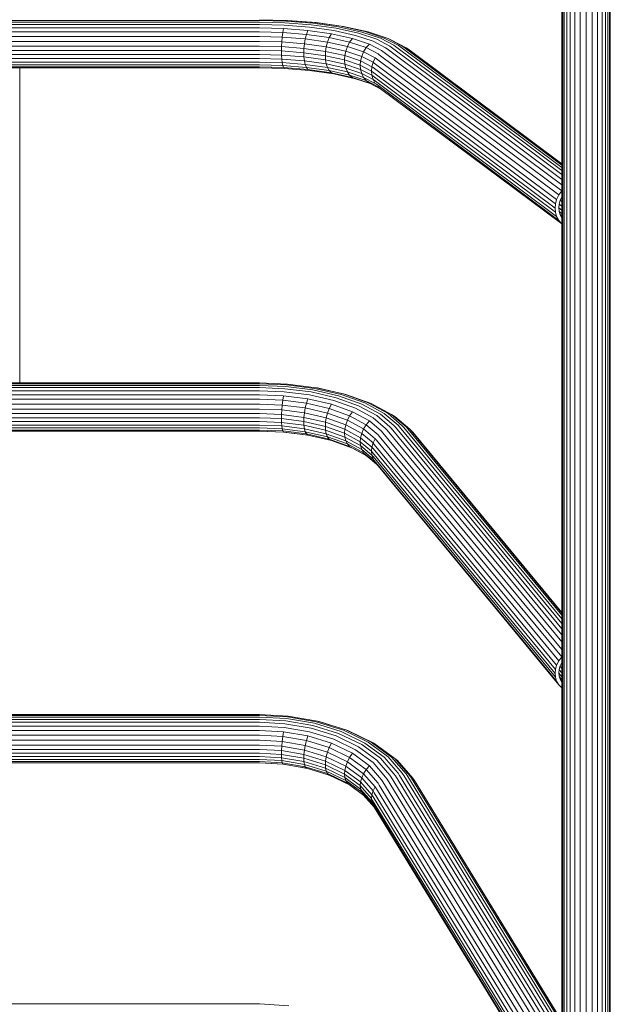
# Model space of a CAD drawing. Units: millimetres. Extents: x 1091 to 578302, y -1972 to 596964.
# Drawn here: x 4294 to 4702, y 4272 to 4953 of the extents above; entities that cross this region are included whole.
import ezdxf

# ---------------------------------------------------------------- set-up
doc = ezdxf.new("R2010")
doc.units = ezdxf.units.MM
doc.layers.add('Контур', color=7, linetype='Continuous', lineweight=15)

msp = doc.modelspace()

# ---------------------------------------------------------------- linework, layer by layer
at = {"layer": 'Контур'}
for p, q in [((4668.966, 4975.948), (4668.966, 4793.973)), ((4669.636, 4792.608), (4669.636, 4975.028)), ((4670.66, 4974.509), (4670.66, 4791.836)), ((4672.316, 4973.978), (4672.316, 4791.047)), ((4674.702, 4973.474), (4674.702, 4790.299)), ((4677.833, 4973.051), (4677.833, 4789.671)), ((4681.593, 4972.766), (4681.593, 4789.247)), ((4685.716, 4972.665), (4685.716, 4789.097)), ((4689.839, 4972.766), (4689.839, 4789.247)), ((4693.598, 4973.051), (4693.598, 4789.671)), ((4696.729, 4973.474), (4696.729, 4790.299)), ((4699.116, 4973.978), (4699.116, 4791.047)), ((4700.772, 4974.509), (4700.772, 4791.836)), ((4701.796, 4792.608), (4701.796, 4975.028)), ((4702.466, 4975.948), (4702.466, 4793.973)), ((4459.904, 4952.484), (4101.528, 4952.484)), ((4459.904, 4951.386), (4101.528, 4951.386)), ((4459.904, 4953.043), (4478.655, 4952.575)), ((4459.904, 4952.484), (4478.1, 4952.03)), ((4459.904, 4951.386), (4477.545, 4950.946)), ((4477.545, 4950.946), (4495.591, 4949.536)), ((4478.1, 4952.03), (4496.713, 4950.575)), ((4478.655, 4952.575), (4479.222, 4952.546)), ((4478.655, 4952.575), (4497.835, 4951.076)), ((4479.222, 4952.546), (4498.983, 4951.002)), ((4514.625, 4948.053), (4496.713, 4950.575)), ((4516.292, 4948.477), (4497.835, 4951.076)), ((4517.998, 4948.324), (4498.983, 4951.002)), ((4459.904, 4949.676), (4101.528, 4949.676)), ((4459.904, 4947.365), (4101.528, 4947.365)), ((4459.904, 4944.543), (4101.528, 4944.543)), ((4459.904, 4949.676), (4476.978, 4949.25)), ((4459.904, 4947.365), (4476.432, 4946.953)), ((4459.904, 4944.543), (4475.945, 4944.143)), ((4475.549, 4940.984), (4475.945, 4944.143)), ((4475.945, 4944.143), (4476.432, 4946.953)), ((4475.945, 4944.143), (4492.353, 4942.861)), ((4476.432, 4946.953), (4493.339, 4945.631)), ((4476.978, 4949.25), (4494.444, 4947.885)), ((4492.353, 4942.861), (4493.339, 4945.631)), ((4509.609, 4943.34), (4493.339, 4945.631)), ((4511.251, 4945.519), (4494.444, 4947.885)), ((4512.957, 4947.091), (4495.591, 4949.536)), ((4526.255, 4942.206), (4511.251, 4945.519)), ((4528.459, 4943.668), (4512.957, 4947.091)), ((4530.614, 4944.523), (4514.625, 4948.053)), ((4532.769, 4944.839), (4516.292, 4948.477)), ((4534.974, 4944.576), (4517.998, 4948.324)), ((4543.603, 4940.177), (4530.614, 4944.523)), ((4546.154, 4940.361), (4532.769, 4944.839)), ((4548.764, 4939.962), (4534.974, 4944.576)), ((4459.904, 4941.374), (4101.528, 4941.374)), ((4459.904, 4938.065), (4101.528, 4938.065)), ((4459.904, 4941.374), (4475.549, 4940.984)), ((4459.904, 4938.065), (4475.266, 4937.682)), ((4475.103, 4934.442), (4475.266, 4937.682)), ((4475.266, 4937.682), (4475.549, 4940.984)), ((4475.266, 4937.682), (4490.98, 4936.454)), ((4475.549, 4940.984), (4491.553, 4939.734)), ((4490.98, 4936.454), (4491.553, 4939.734)), ((4491.553, 4939.734), (4492.353, 4942.861)), ((4506.953, 4937.565), (4491.553, 4939.734)), ((4508.143, 4940.637), (4492.353, 4942.861)), ((4506.102, 4934.324), (4506.953, 4937.565)), ((4506.953, 4937.565), (4508.143, 4940.637)), ((4520.701, 4934.53), (4506.953, 4937.565)), ((4508.143, 4940.637), (4509.609, 4943.34)), ((4522.239, 4937.525), (4508.143, 4940.637)), ((4524.133, 4940.134), (4509.609, 4943.34)), ((4520.701, 4934.53), (4522.239, 4937.525)), ((4522.239, 4937.525), (4524.133, 4940.134)), ((4533.69, 4933.694), (4522.239, 4937.525)), ((4535.931, 4936.186), (4524.133, 4940.134)), ((4538.443, 4938.128), (4526.255, 4942.206)), ((4541.052, 4939.454), (4528.459, 4943.668)), ((4547.15, 4933.56), (4538.443, 4938.128)), ((4550.049, 4934.734), (4541.052, 4939.454)), ((4552.882, 4935.308), (4543.603, 4940.177)), ((4555.716, 4935.344), (4546.154, 4940.361)), ((4548.764, 4939.962), (4551.275, 4938.912)), ((4558.615, 4934.794), (4548.764, 4939.962)), ((4561.405, 4933.598), (4551.275, 4938.912)), ((4459.904, 4934.821), (4101.528, 4934.821)), ((4459.904, 4931.812), (4101.528, 4931.812)), ((4459.904, 4934.821), (4475.103, 4934.442)), ((4475.052, 4931.434), (4459.904, 4931.812)), ((4475.052, 4931.434), (4475.103, 4934.442)), ((4490.548, 4930.223), (4475.052, 4931.434)), ((4475.052, 4931.434), (4475.103, 4928.575)), ((4490.65, 4933.227), (4475.103, 4934.442)), ((4490.548, 4930.223), (4490.65, 4933.227)), ((4505.459, 4928.123), (4490.548, 4930.223)), ((4490.548, 4930.223), (4490.65, 4927.36)), ((4490.65, 4933.227), (4490.98, 4936.454)), ((4505.612, 4931.12), (4490.65, 4933.227)), ((4506.102, 4934.324), (4490.98, 4936.454)), ((4505.459, 4928.123), (4505.612, 4931.12)), ((4505.612, 4931.12), (4506.102, 4934.324)), ((4518.968, 4928.171), (4505.612, 4931.12)), ((4519.602, 4931.344), (4506.102, 4934.324)), ((4518.968, 4928.171), (4519.602, 4931.344)), ((4519.602, 4931.344), (4520.701, 4934.53)), ((4530.568, 4927.675), (4519.602, 4931.344)), ((4531.869, 4930.793), (4520.701, 4934.53)), ((4530.568, 4927.675), (4531.869, 4930.793)), ((4531.869, 4930.793), (4533.69, 4933.694)), ((4539.847, 4926.607), (4531.869, 4930.793)), ((4533.69, 4933.694), (4535.931, 4936.186)), ((4541.87, 4929.402), (4533.69, 4933.694)), ((4544.36, 4931.764), (4535.931, 4936.186)), ((4545.26, 4931.12), (4544.36, 4931.764)), ((4668.966, 4838.741), (4545.26, 4931.12)), ((4548.079, 4932.895), (4547.15, 4933.56)), ((4668.966, 4842.621), (4548.079, 4932.895)), ((4551.009, 4934.047), (4550.049, 4934.734)), ((4668.966, 4845.961), (4551.009, 4934.047)), ((4553.873, 4934.6), (4552.882, 4935.308)), ((4668.966, 4848.652), (4553.873, 4934.6)), ((4556.737, 4934.614), (4555.716, 4935.344)), ((4668.966, 4850.805), (4556.737, 4934.614)), ((4559.667, 4934.041), (4558.615, 4934.794)), ((4668.966, 4852.42), (4559.667, 4934.041)), ((4562.486, 4932.824), (4561.405, 4933.598)), ((4565.003, 4930.979), (4562.486, 4932.824)), ((4668.966, 4853.309), (4562.486, 4932.824)), ((4668.966, 4853.343), (4565.003, 4930.979)), ((4459.904, 4928.954), (4101.528, 4928.954)), ((4459.904, 4926.198), (4101.528, 4926.198)), ((4459.904, 4923.733), (4101.528, 4923.733)), ((4459.904, 4928.954), (4475.103, 4928.575)), ((4459.904, 4926.198), (4475.266, 4925.815)), ((4459.904, 4923.733), (4475.549, 4923.343)), ((4490.65, 4927.36), (4475.103, 4928.575)), ((4475.103, 4928.575), (4475.266, 4925.815)), ((4475.266, 4925.815), (4490.98, 4924.587)), ((4475.266, 4925.815), (4475.549, 4923.343)), ((4475.549, 4923.343), (4491.553, 4922.092)), ((4475.549, 4923.343), (4475.945, 4921.347)), ((4490.65, 4927.36), (4490.98, 4924.587)), ((4505.612, 4925.254), (4490.65, 4927.36)), ((4491.553, 4922.092), (4490.98, 4924.587)), ((4506.102, 4922.457), (4490.98, 4924.587)), ((4518.77, 4925.184), (4505.459, 4928.123)), ((4505.459, 4928.123), (4505.612, 4925.254)), ((4505.612, 4925.254), (4506.102, 4922.457)), ((4518.968, 4922.305), (4505.612, 4925.254)), ((4518.77, 4925.184), (4518.968, 4928.171)), ((4529.583, 4921.566), (4518.77, 4925.184)), ((4518.77, 4925.184), (4518.968, 4922.305)), ((4529.818, 4924.541), (4518.968, 4928.171)), ((4529.583, 4921.566), (4529.818, 4924.541)), ((4529.818, 4924.541), (4530.568, 4927.675)), ((4537.568, 4920.474), (4529.818, 4924.541)), ((4538.402, 4923.564), (4530.568, 4927.675)), ((4538.402, 4923.564), (4537.568, 4920.474)), ((4539.847, 4926.607), (4538.402, 4923.564)), ((4539.238, 4922.966), (4538.402, 4923.564)), ((4540.699, 4925.998), (4539.847, 4926.607)), ((4666.813, 4831.82), (4540.699, 4925.998)), ((4542.743, 4928.777), (4541.87, 4929.402)), ((4668.857, 4834.6), (4542.743, 4928.777)), ((4459.904, 4921.747), (4101.528, 4921.747)), ((4459.904, 4920.381), (4101.528, 4920.381)), ((4459.904, 4919.701), (4101.528, 4919.701)), ((4101.528, 4919.685), (4459.904, 4919.685)), ((4294.116, 4824.305), (4294.116, 4919.685)), ((4459.904, 4921.747), (4475.945, 4921.347)), ((4459.904, 4920.381), (4476.432, 4919.969)), ((4459.904, 4919.701), (4476.978, 4919.275)), ((4459.904, 4919.685), (4477.266, 4919.253)), ((4475.945, 4921.347), (4492.353, 4920.065)), ((4475.945, 4921.347), (4476.432, 4919.969)), ((4476.432, 4919.969), (4493.339, 4918.648)), ((4476.978, 4919.275), (4494.444, 4917.91)), ((4492.353, 4920.065), (4491.553, 4922.092)), ((4506.953, 4919.924), (4491.553, 4922.092)), ((4493.339, 4918.648), (4492.353, 4920.065)), ((4508.143, 4917.841), (4492.353, 4920.065)), ((4509.609, 4916.357), (4493.339, 4918.648)), ((4511.251, 4915.543), (4494.444, 4917.91)), ((4506.953, 4919.924), (4506.102, 4922.457)), ((4519.602, 4919.477), (4506.102, 4922.457)), ((4508.143, 4917.841), (4506.953, 4919.924)), ((4520.701, 4916.888), (4506.953, 4919.924)), ((4522.239, 4914.729), (4508.143, 4917.841)), ((4509.609, 4916.357), (4508.143, 4917.841)), ((4518.968, 4922.305), (4519.602, 4919.477)), ((4529.818, 4918.675), (4518.968, 4922.305)), ((4520.701, 4916.888), (4519.602, 4919.477)), ((4530.568, 4915.808), (4519.602, 4919.477)), ((4522.239, 4914.729), (4520.701, 4916.888)), ((4531.869, 4913.152), (4520.701, 4916.888)), ((4537.309, 4917.513), (4529.583, 4921.566)), ((4529.583, 4921.566), (4529.818, 4918.675)), ((4529.818, 4918.675), (4530.568, 4915.808)), ((4537.568, 4914.608), (4529.818, 4918.675)), ((4537.309, 4917.513), (4537.568, 4920.474)), ((4538.133, 4916.923), (4537.309, 4917.513)), ((4537.309, 4917.513), (4537.568, 4914.608)), ((4538.396, 4919.882), (4537.568, 4920.474)), ((4664.247, 4822.746), (4538.133, 4916.923)), ((4664.51, 4825.705), (4538.396, 4919.882)), ((4665.352, 4828.788), (4539.238, 4922.966)), ((4524.133, 4913.15), (4509.609, 4916.357)), ((4526.255, 4912.231), (4511.251, 4915.543)), ((4524.133, 4913.15), (4522.239, 4914.729)), ((4533.69, 4910.898), (4522.239, 4914.729)), ((4535.931, 4909.202), (4524.133, 4913.15)), ((4537.033, 4908.624), (4526.255, 4912.231)), ((4531.869, 4913.152), (4530.568, 4915.808)), ((4538.402, 4911.697), (4530.568, 4915.808)), ((4533.69, 4910.898), (4531.869, 4913.152)), ((4539.847, 4908.966), (4531.869, 4913.152)), ((4541.87, 4906.606), (4533.69, 4910.898)), ((4535.931, 4909.202), (4533.69, 4910.898)), ((4538.402, 4911.697), (4537.568, 4914.608)), ((4538.396, 4914.016), (4537.568, 4914.608)), ((4664.51, 4819.838), (4538.396, 4914.016)), ((4539.847, 4908.966), (4538.402, 4911.697)), ((4539.238, 4911.099), (4538.402, 4911.697)), ((4665.352, 4816.922), (4539.238, 4911.099)), ((4544.331, 4904.796), (4535.931, 4909.202)), ((4540.699, 4908.356), (4539.847, 4908.966)), ((4666.813, 4814.179), (4540.699, 4908.356)), ((4542.743, 4905.981), (4541.87, 4906.606)), ((4668.857, 4811.803), (4542.743, 4905.981)), ((4665.352, 4828.788), (4664.51, 4825.705)), ((4666.813, 4831.82), (4665.352, 4828.788)), ((4668.857, 4834.6), (4666.813, 4831.82)), ((4667.097, 4825.47), (4667.799, 4828.038)), ((4667.799, 4828.038), (4668.966, 4830.461)), ((4667.868, 4828.182), (4668.966, 4827.363)), ((4668.966, 4834.701), (4668.857, 4834.6)), ((4294.116, 4701.813), (4294.116, 4824.305)), ((4664.51, 4825.705), (4664.247, 4822.746)), ((4664.247, 4822.746), (4664.51, 4819.838)), ((4666.878, 4823.006), (4667.097, 4825.47)), ((4667.097, 4820.585), (4666.878, 4823.006)), ((4666.888, 4822.901), (4668.966, 4821.349)), ((4667.11, 4825.517), (4668.966, 4824.131)), ((4664.51, 4819.838), (4665.352, 4816.922)), ((4665.352, 4816.922), (4666.813, 4814.179)), ((4667.799, 4818.155), (4667.097, 4820.585)), ((4667.127, 4820.481), (4668.966, 4819.108)), ((4667.787, 4818.195), (4668.966, 4817.315)), ((4668.966, 4815.964), (4667.799, 4818.155)), ((4668.96, 4815.974), (4668.966, 4815.97)), ((4666.813, 4814.179), (4668.857, 4811.803)), ((4668.857, 4811.803), (4668.966, 4811.724)), ((4668.966, 4793.973), (4668.966, 4617.368)), ((4702.466, 4793.973), (4702.466, 4617.368)), ((4669.636, 4615.57), (4669.636, 4792.608)), ((4670.66, 4791.836), (4670.66, 4614.554)), ((4672.316, 4791.047), (4672.316, 4613.515)), ((4674.702, 4790.299), (4674.702, 4612.53)), ((4677.833, 4789.671), (4677.833, 4611.702)), ((4681.593, 4789.247), (4681.593, 4611.144)), ((4685.716, 4789.097), (4685.716, 4610.946)), ((4689.839, 4789.247), (4689.839, 4611.144)), ((4693.598, 4789.671), (4693.598, 4611.702)), ((4696.729, 4790.299), (4696.729, 4612.53)), ((4699.116, 4791.047), (4699.116, 4613.515)), ((4700.772, 4791.836), (4700.772, 4614.554)), ((4701.796, 4615.57), (4701.796, 4792.608)), ((4101.528, 4701.813), (4459.904, 4701.813)), ((4101.528, 4701.244), (4459.904, 4701.244)), ((4459.904, 4700.152), (4101.528, 4700.152)), ((4459.904, 4701.813), (4479.222, 4701.032)), ((4459.904, 4701.244), (4478.654, 4700.486)), ((4459.904, 4700.152), (4478.1, 4699.417)), ((4478.1, 4699.417), (4496.713, 4697.059)), ((4478.654, 4700.486), (4497.835, 4698.056)), ((4479.222, 4701.032), (4498.983, 4698.529)), ((4459.904, 4698.558), (4101.528, 4698.558)), ((4459.904, 4696.38), (4101.528, 4696.38)), ((4459.904, 4693.663), (4101.528, 4693.663)), ((4459.904, 4698.558), (4477.545, 4697.845)), ((4459.904, 4696.38), (4476.978, 4695.69)), ((4459.904, 4693.663), (4476.432, 4692.995)), ((4475.945, 4689.881), (4476.432, 4692.995)), ((4476.432, 4692.995), (4493.339, 4690.853)), ((4476.978, 4695.69), (4494.444, 4693.477)), ((4477.545, 4697.845), (4495.591, 4695.559)), ((4511.251, 4689.64), (4494.444, 4693.477)), ((4512.957, 4691.595), (4495.591, 4695.559)), ((4514.625, 4692.97), (4496.713, 4697.059)), ((4516.292, 4693.843), (4497.835, 4698.056)), ((4498.983, 4698.529), (4500.087, 4698.363)), ((4517.998, 4694.188), (4498.983, 4698.529)), ((4519.64, 4693.899), (4500.087, 4698.363)), ((4530.614, 4687.247), (4514.625, 4692.97)), ((4532.769, 4687.946), (4516.292, 4693.843)), ((4534.974, 4688.112), (4517.998, 4694.188)), ((4537.095, 4687.652), (4519.64, 4693.899)), ((4459.904, 4690.529), (4101.528, 4690.53)), ((4459.904, 4687.167), (4101.528, 4687.167)), ((4459.904, 4690.529), (4475.945, 4689.881)), ((4459.904, 4687.167), (4475.549, 4686.534)), ((4475.266, 4683.168), (4475.549, 4686.534)), ((4475.549, 4686.534), (4475.945, 4689.881)), ((4475.549, 4686.534), (4491.552, 4684.507)), ((4475.945, 4689.881), (4492.353, 4687.802)), ((4491.552, 4684.507), (4492.353, 4687.802)), ((4492.353, 4687.802), (4493.339, 4690.853)), ((4508.143, 4684.198), (4492.353, 4687.802)), ((4509.609, 4687.139), (4493.339, 4690.853)), ((4508.143, 4684.198), (4509.609, 4687.139)), ((4524.133, 4681.94), (4509.609, 4687.139)), ((4526.254, 4684.27), (4511.251, 4689.64)), ((4528.459, 4686.046), (4512.957, 4691.595)), ((4541.052, 4679.216), (4528.459, 4686.046)), ((4543.603, 4680.202), (4530.614, 4687.247)), ((4546.154, 4680.686), (4532.769, 4687.946)), ((4548.764, 4680.633), (4534.974, 4688.112)), ((4551.275, 4679.961), (4537.095, 4687.652)), ((4459.904, 4683.789), (4101.528, 4683.789)), ((4459.904, 4680.595), (4101.528, 4680.595)), ((4459.904, 4683.789), (4475.266, 4683.168)), ((4459.904, 4680.595), (4475.103, 4679.98)), ((4475.052, 4677.123), (4475.103, 4679.98)), ((4475.103, 4679.98), (4475.266, 4683.168)), ((4490.65, 4678.011), (4475.103, 4679.98)), ((4475.266, 4683.168), (4490.98, 4681.177)), ((4490.65, 4678.011), (4490.98, 4681.177)), ((4490.98, 4681.177), (4491.552, 4684.507)), ((4506.102, 4677.725), (4490.98, 4681.177)), ((4506.953, 4680.991), (4491.552, 4684.507)), ((4506.102, 4677.725), (4506.953, 4680.991)), ((4506.953, 4680.991), (4508.143, 4684.198)), ((4520.701, 4676.071), (4506.953, 4680.991)), ((4522.239, 4679.153), (4508.143, 4684.198)), ((4520.701, 4676.071), (4522.239, 4679.153)), ((4522.239, 4679.153), (4524.133, 4681.94)), ((4533.69, 4672.942), (4522.239, 4679.153)), ((4535.931, 4675.541), (4524.133, 4681.94)), ((4538.443, 4677.659), (4526.254, 4684.27)), ((4550.049, 4671.564), (4541.052, 4679.216)), ((4552.882, 4672.31), (4543.603, 4680.202)), ((4555.716, 4672.553), (4546.154, 4680.686)), ((4558.615, 4672.254), (4548.764, 4680.633)), ((4551.275, 4679.961), (4553.517, 4678.653)), ((4561.405, 4671.345), (4551.275, 4679.961)), ((4563.895, 4669.827), (4553.517, 4678.653)), ((4459.904, 4677.736), (4101.528, 4677.736)), ((4459.904, 4675.123), (4101.528, 4675.123)), ((4459.904, 4672.719), (4101.528, 4672.719)), ((4475.052, 4677.123), (4459.904, 4677.736)), ((4459.904, 4675.123), (4475.103, 4674.508)), ((4459.904, 4672.719), (4475.266, 4672.098)), ((4490.547, 4675.16), (4475.052, 4677.123)), ((4475.052, 4677.123), (4475.103, 4674.508)), ((4490.65, 4672.539), (4475.103, 4674.508)), ((4475.103, 4674.508), (4475.266, 4672.098)), ((4475.266, 4672.098), (4490.98, 4670.107)), ((4475.266, 4672.098), (4475.549, 4670.078)), ((4490.547, 4675.16), (4490.65, 4678.011)), ((4505.459, 4671.756), (4490.547, 4675.16)), ((4490.547, 4675.16), (4490.65, 4672.539)), ((4505.612, 4674.596), (4490.65, 4678.011)), ((4490.65, 4672.539), (4490.98, 4670.107)), ((4505.612, 4669.123), (4490.65, 4672.539)), ((4505.459, 4671.756), (4505.612, 4674.596)), ((4518.77, 4666.992), (4505.459, 4671.756)), ((4505.459, 4671.756), (4505.612, 4669.123)), ((4505.612, 4674.596), (4506.102, 4677.725)), ((4518.968, 4669.815), (4505.612, 4674.596)), ((4519.602, 4672.893), (4506.102, 4677.725)), ((4518.968, 4669.815), (4519.602, 4672.893)), ((4519.602, 4672.893), (4520.701, 4676.071)), ((4530.568, 4666.945), (4519.602, 4672.893)), ((4531.869, 4670.013), (4520.701, 4676.071)), ((4531.869, 4670.013), (4533.69, 4672.942)), ((4533.69, 4672.942), (4535.931, 4675.541)), ((4541.87, 4665.985), (4533.69, 4672.942)), ((4544.36, 4668.372), (4535.931, 4675.541)), ((4547.15, 4670.254), (4538.443, 4677.659)), ((4551.009, 4670.451), (4550.049, 4671.564)), ((4553.873, 4671.161), (4552.882, 4672.31)), ((4556.737, 4671.369), (4555.716, 4672.553)), ((4559.667, 4671.034), (4558.615, 4672.254)), ((4459.904, 4670.71), (4101.528, 4670.711)), ((4459.904, 4669.265), (4101.528, 4669.265)), ((4459.904, 4668.492), (4101.528, 4668.492)), ((4459.904, 4668.418), (4101.528, 4668.419)), ((4459.904, 4670.71), (4475.549, 4670.078)), ((4459.904, 4669.265), (4475.945, 4668.616)), ((4459.904, 4668.492), (4476.432, 4667.824)), ((4459.904, 4668.418), (4476.978, 4667.728)), ((4475.549, 4670.078), (4491.552, 4668.051)), ((4475.549, 4670.078), (4475.945, 4668.616)), ((4475.945, 4668.616), (4492.353, 4666.538)), ((4475.945, 4668.616), (4476.432, 4667.824)), ((4476.432, 4667.824), (4493.339, 4665.682)), ((4476.978, 4667.728), (4493.598, 4665.623)), ((4491.552, 4668.051), (4490.98, 4670.107)), ((4506.102, 4666.655), (4490.98, 4670.107)), ((4492.353, 4666.538), (4491.552, 4668.051)), ((4506.953, 4664.535), (4491.552, 4668.051)), ((4493.339, 4665.682), (4492.353, 4666.538)), ((4508.143, 4662.933), (4492.353, 4666.538)), ((4509.609, 4661.968), (4493.339, 4665.682)), ((4505.612, 4669.123), (4506.102, 4666.655)), ((4518.968, 4664.343), (4505.612, 4669.123)), ((4506.953, 4664.535), (4506.102, 4666.655)), ((4519.602, 4661.824), (4506.102, 4666.655)), ((4518.77, 4666.992), (4518.968, 4669.815)), ((4529.583, 4661.127), (4518.77, 4666.992)), ((4518.77, 4666.992), (4518.968, 4664.343)), ((4529.817, 4663.93), (4518.968, 4669.815)), ((4529.817, 4663.93), (4530.568, 4666.945)), ((4530.568, 4666.945), (4531.869, 4670.013)), ((4538.402, 4660.282), (4530.568, 4666.945)), ((4539.847, 4663.228), (4531.869, 4670.013)), ((4542.743, 4664.972), (4541.87, 4665.985)), ((4668.857, 4512.302), (4542.743, 4664.972)), ((4545.26, 4667.329), (4544.36, 4668.372)), ((4668.966, 4517.574), (4545.26, 4667.329)), ((4548.079, 4669.176), (4547.15, 4670.254)), ((4668.966, 4522.834), (4548.079, 4669.176)), ((4668.966, 4527.656), (4551.009, 4670.451)), ((4668.966, 4531.833), (4553.873, 4671.161)), ((4668.966, 4535.508), (4556.737, 4671.369)), ((4668.966, 4538.72), (4559.667, 4671.034)), ((4562.486, 4670.091), (4561.405, 4671.345)), ((4668.966, 4541.19), (4562.486, 4670.091)), ((4563.895, 4669.827), (4565.918, 4667.775)), ((4565.003, 4668.542), (4563.895, 4669.827)), ((4668.966, 4542.687), (4565.003, 4668.542)), ((4567.047, 4666.465), (4565.918, 4667.775)), ((4668.966, 4543.086), (4567.047, 4666.465)), ((4508.143, 4662.933), (4506.953, 4664.535)), ((4520.701, 4659.615), (4506.953, 4664.535)), ((4522.239, 4657.888), (4508.143, 4662.933)), ((4509.609, 4661.968), (4508.143, 4662.933)), ((4524.133, 4656.769), (4509.609, 4661.968)), ((4518.968, 4664.343), (4519.602, 4661.824)), ((4529.817, 4658.458), (4518.968, 4664.343)), ((4520.701, 4659.615), (4519.602, 4661.824)), ((4530.568, 4655.876), (4519.602, 4661.824)), ((4522.239, 4657.888), (4520.701, 4659.615)), ((4531.869, 4653.557), (4520.701, 4659.615)), ((4524.133, 4656.769), (4522.239, 4657.888)), ((4533.69, 4651.677), (4522.239, 4657.888)), ((4529.583, 4661.127), (4529.817, 4663.93)), ((4537.308, 4654.557), (4529.583, 4661.127)), ((4529.583, 4661.127), (4529.817, 4658.458)), ((4537.568, 4657.338), (4529.817, 4663.93)), ((4529.817, 4658.458), (4530.568, 4655.876)), ((4537.568, 4651.866), (4529.817, 4658.458)), ((4538.402, 4660.282), (4537.568, 4657.338)), ((4539.847, 4663.228), (4538.402, 4660.282)), ((4539.238, 4659.312), (4538.402, 4660.282)), ((4665.352, 4506.643), (4539.238, 4659.312)), ((4540.699, 4662.24), (4539.847, 4663.228)), ((4666.813, 4509.57), (4540.699, 4662.24)), ((4533.986, 4651.425), (4524.133, 4656.769)), ((4531.869, 4653.557), (4530.568, 4655.876)), ((4538.402, 4649.213), (4530.568, 4655.876)), ((4533.69, 4651.677), (4531.869, 4653.557)), ((4539.847, 4646.771), (4531.869, 4653.557)), ((4540.886, 4645.557), (4533.69, 4651.677)), ((4537.308, 4654.557), (4537.568, 4657.338)), ((4538.133, 4653.6), (4537.308, 4654.557)), ((4537.308, 4654.557), (4537.568, 4651.866)), ((4538.396, 4656.378), (4537.568, 4657.338)), ((4538.402, 4649.213), (4537.568, 4651.866)), ((4538.396, 4650.906), (4537.568, 4651.866)), ((4664.247, 4500.931), (4538.133, 4653.6)), ((4664.51, 4503.709), (4538.396, 4656.378)), ((4664.51, 4498.237), (4538.396, 4650.906)), ((4539.847, 4646.771), (4538.402, 4649.213)), ((4539.238, 4648.243), (4538.402, 4649.213)), ((4665.352, 4495.573), (4539.238, 4648.243)), ((4540.699, 4645.784), (4539.847, 4646.771)), ((4666.813, 4493.114), (4540.699, 4645.784)), ((4668.966, 4617.368), (4668.966, 4447.829)), ((4702.466, 4617.368), (4702.466, 4447.829)), ((4669.636, 4445.615), (4669.636, 4615.57)), ((4670.66, 4614.554), (4670.66, 4444.364)), ((4672.316, 4613.515), (4672.316, 4443.085)), ((4674.702, 4612.53), (4674.702, 4441.872)), ((4677.833, 4611.702), (4677.833, 4440.852)), ((4681.593, 4611.144), (4681.593, 4440.166)), ((4685.716, 4610.946), (4685.716, 4439.922)), ((4689.839, 4611.144), (4689.839, 4440.166)), ((4693.598, 4611.702), (4693.598, 4440.852)), ((4696.729, 4612.53), (4696.729, 4441.872)), ((4699.116, 4613.515), (4699.116, 4443.085)), ((4700.772, 4614.554), (4700.772, 4444.364)), ((4701.796, 4445.615), (4701.796, 4615.57)), ((4666.813, 4509.57), (4665.352, 4506.643)), ((4668.857, 4512.302), (4666.813, 4509.57)), ((4667.798, 4506.11), (4668.966, 4508.449)), ((4668.749, 4508.015), (4668.966, 4507.753)), ((4668.966, 4512.404), (4668.857, 4512.302)), ((4664.51, 4503.709), (4664.247, 4500.931)), ((4665.352, 4506.643), (4664.51, 4503.709)), ((4666.878, 4501.353), (4667.097, 4503.666)), ((4667.097, 4499.109), (4666.878, 4501.353)), ((4667.081, 4503.495), (4668.966, 4501.213)), ((4667.097, 4503.666), (4667.798, 4506.11)), ((4667.708, 4505.796), (4668.966, 4504.274)), ((4664.247, 4500.931), (4664.51, 4498.237)), ((4664.51, 4498.237), (4665.352, 4495.573)), ((4665.352, 4495.573), (4666.813, 4493.114)), ((4666.91, 4501.026), (4668.966, 4498.538)), ((4667.798, 4496.891), (4667.097, 4499.109)), ((4667.284, 4498.516), (4668.966, 4496.481)), ((4668.966, 4494.925), (4667.798, 4496.891)), ((4668.313, 4496.024), (4668.966, 4495.234)), ((4666.813, 4493.114), (4668.857, 4491.038)), ((4668.857, 4491.038), (4668.966, 4490.971)), ((4101.528, 4472.413), (4459.904, 4472.413)), ((4101.528, 4471.877), (4459.904, 4471.877)), ((4101.528, 4470.742), (4459.904, 4470.742)), ((4459.904, 4469.153), (4101.528, 4469.153)), ((4459.904, 4467.115), (4101.528, 4467.115)), ((4459.904, 4472.413), (4479.768, 4471.328)), ((4459.904, 4471.877), (4479.222, 4470.822)), ((4459.904, 4470.742), (4478.654, 4469.718)), ((4459.904, 4469.153), (4478.1, 4468.16)), ((4459.904, 4467.115), (4477.545, 4466.152)), ((4478.1, 4468.16), (4496.713, 4464.975)), ((4478.654, 4469.718), (4497.835, 4466.437)), ((4479.222, 4470.822), (4498.983, 4467.441)), ((4479.768, 4471.328), (4500.087, 4467.852)), ((4517.998, 4461.579), (4498.983, 4467.441)), ((4500.087, 4467.852), (4501.073, 4467.585)), ((4519.64, 4461.824), (4500.087, 4467.852)), ((4521.106, 4461.41), (4501.073, 4467.585)), ((4459.904, 4464.539), (4101.528, 4464.539)), ((4459.904, 4461.505), (4101.528, 4461.505)), ((4459.904, 4464.539), (4476.978, 4463.607)), ((4459.904, 4461.505), (4476.432, 4460.603)), ((4475.945, 4457.287), (4476.432, 4460.603)), ((4476.432, 4460.603), (4493.339, 4457.71)), ((4476.978, 4463.607), (4494.444, 4460.619)), ((4477.545, 4466.152), (4495.591, 4463.064)), ((4511.251, 4455.438), (4494.444, 4460.619)), ((4512.957, 4457.711), (4495.591, 4463.064)), ((4514.625, 4459.454), (4496.713, 4464.975)), ((4516.292, 4460.747), (4497.835, 4466.437)), ((4532.769, 4452.783), (4516.292, 4460.747)), ((4534.974, 4453.374), (4517.998, 4461.579)), ((4519.64, 4461.824), (4521.106, 4461.41)), ((4537.095, 4453.387), (4519.64, 4461.824)), ((4538.989, 4452.766), (4521.106, 4461.41)), ((4459.904, 4458.163), (4101.528, 4458.163)), ((4459.904, 4454.716), (4101.528, 4454.716)), ((4459.904, 4458.163), (4475.945, 4457.287)), ((4459.904, 4454.716), (4475.549, 4453.862)), ((4475.266, 4450.541), (4475.549, 4453.862)), ((4475.549, 4453.862), (4475.945, 4457.287)), ((4475.549, 4453.862), (4491.552, 4451.123)), ((4475.945, 4457.287), (4492.353, 4454.48)), ((4491.552, 4451.123), (4492.353, 4454.48)), ((4492.353, 4454.48), (4493.339, 4457.71)), ((4508.143, 4449.612), (4492.353, 4454.48)), ((4509.609, 4452.695), (4493.339, 4457.71)), ((4526.254, 4448.186), (4511.251, 4455.438)), ((4528.459, 4450.218), (4512.957, 4457.711)), ((4530.614, 4451.725), (4514.625, 4459.454)), ((4459.904, 4451.38), (4101.528, 4451.38)), ((4459.904, 4448.34), (4101.528, 4448.341)), ((4459.904, 4451.38), (4475.266, 4450.541)), ((4459.904, 4448.34), (4475.103, 4447.51)), ((4475.052, 4444.897), (4475.103, 4447.51)), ((4475.103, 4447.51), (4475.266, 4450.541)), ((4490.65, 4444.851), (4475.103, 4447.51)), ((4475.266, 4450.541), (4490.98, 4447.852)), ((4490.65, 4444.851), (4490.98, 4447.852)), ((4490.98, 4447.852), (4491.552, 4451.123)), ((4506.102, 4443.191), (4490.98, 4447.852)), ((4506.953, 4446.376), (4491.552, 4451.123)), ((4506.953, 4446.376), (4508.143, 4449.612)), ((4508.143, 4449.612), (4509.609, 4452.695)), ((4522.239, 4442.799), (4508.143, 4449.612)), ((4524.133, 4445.675), (4509.609, 4452.695)), ((4538.443, 4439.258), (4526.254, 4448.186)), ((4541.052, 4440.994), (4528.459, 4450.218)), ((4543.603, 4442.211), (4530.614, 4451.725)), ((4546.154, 4442.979), (4532.769, 4452.783)), ((4548.764, 4443.273), (4534.974, 4453.374)), ((4537.095, 4453.387), (4538.989, 4452.766)), ((4551.275, 4443.001), (4537.095, 4453.387)), ((4553.517, 4442.124), (4538.989, 4452.766)), ((4668.966, 4447.829), (4668.966, 4286.983)), ((4702.466, 4447.829), (4702.466, 4286.983)), ((4459.904, 4445.724), (4101.528, 4445.724)), ((4459.904, 4443.441), (4101.528, 4443.441)), ((4459.904, 4441.469), (4101.528, 4441.469)), ((4459.904, 4439.982), (4101.528, 4439.982)), ((4475.052, 4444.897), (4459.904, 4445.724)), ((4459.904, 4443.441), (4475.103, 4442.612)), ((4459.904, 4441.469), (4475.266, 4440.63)), ((4459.904, 4439.982), (4475.549, 4439.128)), ((4490.547, 4442.247), (4475.052, 4444.897)), ((4475.052, 4444.897), (4475.103, 4442.612)), ((4490.65, 4439.952), (4475.103, 4442.612)), ((4475.103, 4442.612), (4475.266, 4440.63)), ((4475.266, 4440.63), (4490.98, 4437.942)), ((4475.266, 4440.63), (4475.549, 4439.128)), ((4490.547, 4442.247), (4490.65, 4444.851)), ((4505.459, 4437.65), (4490.547, 4442.247)), ((4490.547, 4442.247), (4490.65, 4439.952)), ((4505.612, 4440.239), (4490.65, 4444.851)), ((4490.65, 4439.952), (4490.98, 4437.942)), ((4505.612, 4435.339), (4490.65, 4439.952)), ((4505.459, 4437.65), (4505.612, 4440.239)), ((4505.612, 4440.239), (4506.102, 4443.191)), ((4518.968, 4433.783), (4505.612, 4440.239)), ((4506.102, 4443.191), (4506.953, 4446.376)), ((4519.602, 4436.666), (4506.102, 4443.191)), ((4520.701, 4439.731), (4506.953, 4446.376)), ((4520.701, 4439.731), (4522.239, 4442.799)), ((4522.239, 4442.799), (4524.133, 4445.675)), ((4533.69, 4434.412), (4522.239, 4442.799)), ((4535.931, 4437.032), (4524.133, 4445.675)), ((4550.049, 4430.661), (4541.052, 4440.994)), ((4552.882, 4431.553), (4543.603, 4442.211)), ((4555.716, 4431.996), (4546.154, 4442.979)), ((4558.615, 4431.958), (4548.764, 4443.273)), ((4551.275, 4443.001), (4553.517, 4442.124)), ((4561.405, 4431.366), (4551.275, 4443.001)), ((4553.517, 4442.124), (4555.338, 4440.68)), ((4563.895, 4430.205), (4553.517, 4442.124)), ((4565.918, 4428.529), (4555.338, 4440.68)), ((4669.636, 4284.375), (4669.636, 4445.615)), ((4670.66, 4444.364), (4670.659, 4282.901)), ((4672.316, 4443.085), (4672.316, 4281.394)), ((4674.702, 4441.872), (4674.702, 4279.965)), ((4677.833, 4440.852), (4677.833, 4278.764)), ((4681.593, 4440.166), (4681.593, 4277.955)), ((4685.716, 4439.922), (4685.716, 4277.669)), ((4689.839, 4440.166), (4689.839, 4277.955)), ((4693.598, 4440.852), (4693.598, 4278.764)), ((4696.729, 4441.872), (4696.729, 4279.965)), ((4699.116, 4443.085), (4699.116, 4281.394)), ((4700.772, 4444.364), (4700.772, 4282.901)), ((4701.796, 4284.375), (4701.796, 4445.615)), ((4459.904, 4439.124), (4101.528, 4439.125)), ((4459.904, 4438.97), (4101.528, 4438.97)), ((4459.904, 4439.124), (4475.945, 4438.249)), ((4459.904, 4438.97), (4476.432, 4438.067)), ((4475.549, 4439.128), (4491.552, 4436.39)), ((4475.549, 4439.128), (4475.945, 4438.249)), ((4475.945, 4438.249), (4492.353, 4435.441)), ((4475.945, 4438.249), (4476.432, 4438.067)), ((4476.432, 4438.067), (4493.068, 4435.221)), ((4491.552, 4436.39), (4490.98, 4437.942)), ((4506.102, 4433.28), (4490.98, 4437.942)), ((4492.353, 4435.441), (4491.552, 4436.39)), ((4506.953, 4431.643), (4491.552, 4436.39)), ((4508.143, 4430.574), (4492.353, 4435.441)), ((4518.77, 4431.216), (4505.459, 4437.65)), ((4505.459, 4437.65), (4505.612, 4435.339)), ((4505.612, 4435.339), (4506.102, 4433.28)), ((4518.968, 4428.884), (4505.612, 4435.339)), ((4506.953, 4431.643), (4506.102, 4433.28)), ((4519.602, 4426.755), (4506.102, 4433.28)), ((4518.77, 4431.216), (4518.968, 4433.783)), ((4518.968, 4433.783), (4519.602, 4436.666)), ((4529.817, 4425.836), (4518.968, 4433.783)), ((4519.602, 4436.666), (4520.701, 4439.731)), ((4530.568, 4428.633), (4519.602, 4436.666)), ((4531.869, 4431.551), (4520.701, 4439.731)), ((4531.869, 4431.551), (4533.69, 4434.412)), ((4533.69, 4434.412), (4535.931, 4437.032)), ((4541.87, 4425.016), (4533.69, 4434.412)), ((4544.36, 4427.351), (4535.931, 4437.032)), ((4547.15, 4429.258), (4538.443, 4439.258)), ((4508.143, 4430.574), (4506.953, 4431.643)), ((4520.701, 4424.998), (4506.953, 4431.643)), ((4522.239, 4423.761), (4508.143, 4430.574)), ((4529.583, 4423.295), (4518.77, 4431.216)), ((4518.77, 4431.216), (4518.968, 4428.884)), ((4518.968, 4428.884), (4519.602, 4426.755)), ((4529.817, 4420.936), (4518.968, 4428.884)), ((4520.701, 4424.998), (4519.602, 4426.755)), ((4530.568, 4418.723), (4519.602, 4426.755)), ((4529.817, 4425.836), (4530.568, 4428.633)), ((4530.568, 4428.633), (4531.869, 4431.551)), ((4538.402, 4419.635), (4530.568, 4428.633)), ((4539.847, 4422.387), (4531.869, 4431.551)), ((4545.26, 4425.942), (4544.36, 4427.351)), ((4548.079, 4427.802), (4547.15, 4429.258)), ((4668.966, 4230.175), (4548.079, 4427.802)), ((4551.009, 4429.157), (4550.049, 4430.661)), ((4668.966, 4236.319), (4551.009, 4429.157)), ((4553.873, 4430.002), (4552.882, 4431.553)), ((4668.966, 4241.846), (4553.873, 4430.002)), ((4556.737, 4430.397), (4555.716, 4431.996)), ((4668.966, 4246.924), (4556.737, 4430.397)), ((4559.667, 4430.311), (4558.615, 4431.958)), ((4668.966, 4251.628), (4559.667, 4430.311)), ((4562.486, 4429.673), (4561.405, 4431.366)), ((4668.966, 4255.598), (4562.486, 4429.673)), ((4565.003, 4428.469), (4563.895, 4430.205)), ((4668.966, 4258.509), (4565.003, 4428.469)), ((4567.363, 4426.458), (4565.918, 4428.529)), ((4567.047, 4426.759), (4565.918, 4428.529)), ((4668.966, 4260.142), (4567.047, 4426.759)), ((4568.508, 4424.664), (4567.363, 4426.458)), ((4522.239, 4423.761), (4520.701, 4424.998)), ((4531.869, 4416.817), (4520.701, 4424.998)), ((4532.134, 4416.513), (4522.239, 4423.761)), ((4529.583, 4423.295), (4529.817, 4425.836)), ((4537.308, 4414.422), (4529.583, 4423.295)), ((4529.583, 4423.295), (4529.817, 4420.936)), ((4537.568, 4416.933), (4529.817, 4425.836)), ((4529.817, 4420.936), (4530.568, 4418.723)), ((4537.568, 4412.034), (4529.817, 4420.936)), ((4538.402, 4419.635), (4537.568, 4416.933)), ((4539.847, 4422.387), (4538.402, 4419.635)), ((4539.238, 4418.326), (4538.402, 4419.635)), ((4540.699, 4421.053), (4539.847, 4422.387)), ((4666.813, 4214.88), (4540.699, 4421.053)), ((4542.743, 4423.648), (4541.87, 4425.016)), ((4668.857, 4217.476), (4542.743, 4423.648)), ((4668.966, 4223.706), (4545.26, 4425.942)), ((4668.966, 4260.434), (4568.508, 4424.664)), ((4531.869, 4416.817), (4530.568, 4418.723)), ((4538.402, 4409.725), (4530.568, 4418.723)), ((4539.364, 4408.208), (4531.869, 4416.817)), ((4537.308, 4414.422), (4537.568, 4416.933)), ((4538.133, 4413.131), (4537.308, 4414.422)), ((4537.308, 4414.422), (4537.568, 4412.034)), ((4538.396, 4415.637), (4537.568, 4416.933)), ((4664.247, 4206.958), (4538.133, 4413.131)), ((4664.51, 4209.465), (4538.396, 4415.637)), ((4665.352, 4212.153), (4539.238, 4418.326)), ((4538.402, 4409.725), (4537.568, 4412.034)), ((4538.396, 4410.738), (4537.568, 4412.034)), ((4664.51, 4204.565), (4538.396, 4410.738)), ((4539.238, 4408.415), (4538.402, 4409.725)), ((4665.352, 4202.242), (4539.238, 4408.415)), ((4668.966, 4286.983), (4668.966, 4136.376)), ((4669.636, 4133.399), (4669.636, 4284.375)), ((4701.796, 4133.399), (4701.796, 4284.375)), ((4702.466, 4286.983), (4702.466, 4136.376)), ((4670.659, 4282.901), (4670.659, 4131.717)), ((4672.316, 4281.394), (4672.316, 4129.996)), ((4674.702, 4279.965), (4674.702, 4128.365)), ((4677.833, 4278.764), (4677.833, 4126.994)), ((4681.593, 4277.955), (4681.593, 4126.07)), ((4685.716, 4277.669), (4685.716, 4125.743)), ((4689.839, 4277.955), (4689.839, 4126.07)), ((4693.598, 4278.764), (4693.598, 4126.994)), ((4696.729, 4279.965), (4696.729, 4128.365)), ((4699.116, 4281.394), (4699.116, 4129.996)), ((4700.772, 4282.901), (4700.772, 4131.717)), ((4101.528, 4272.329), (4459.904, 4272.329)), ((4459.904, 4272.329), (4480.255, 4270.966))]:
    msp.add_line(p, q, dxfattribs=at)

doc.saveas('drawing.dxf')
